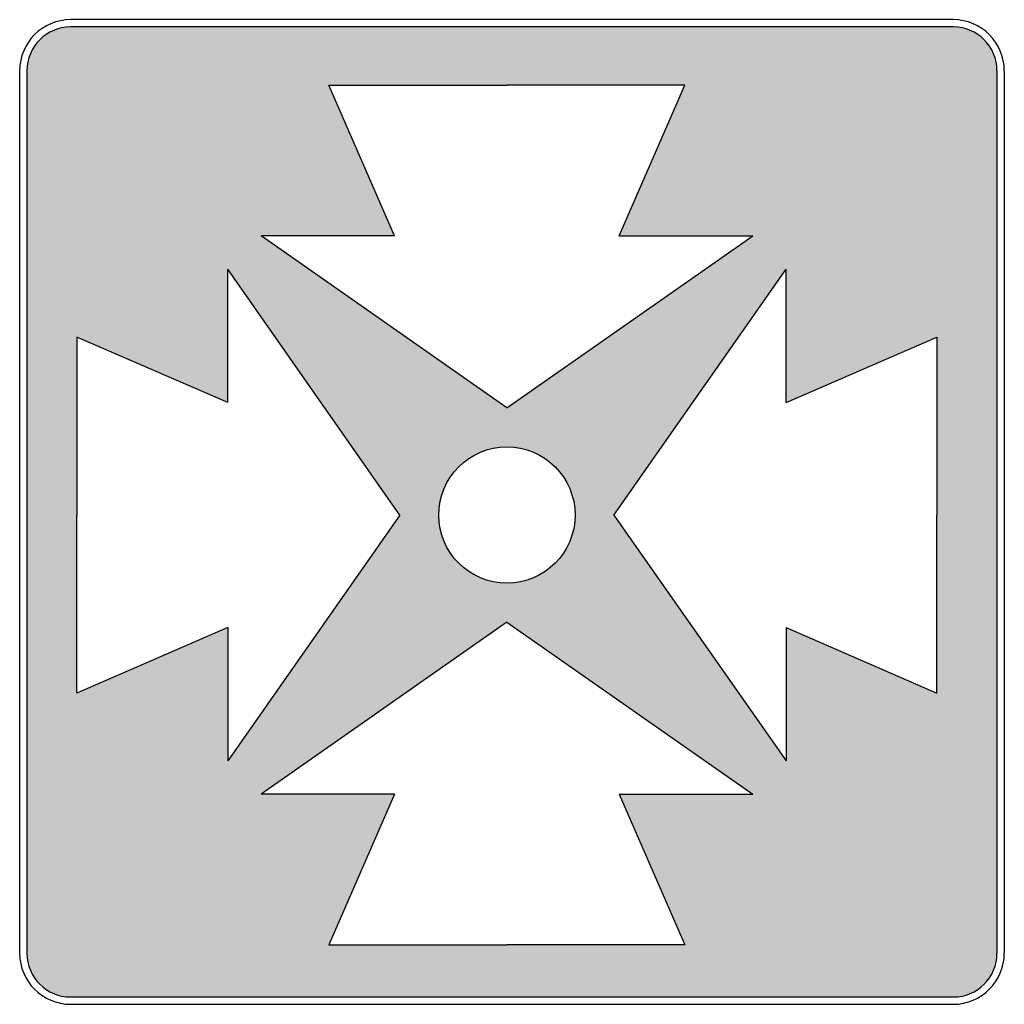
# Model space of a CAD drawing. Units: inches. Extents: x 0 to 1000, y 0 to 1000.
import ezdxf

# ---------------------------------------------------------------- set-up
doc = ezdxf.new("R2010")
doc.units = ezdxf.units.IN
doc.header["$MEASUREMENT"] = 0

# ---------------------------------------------------------------- blocks, each defined once
blk = doc.blocks.new('securite21')
h = blk.add_hatch(color=1)
h.dxf.hatch_style = 1
h.paths.add_polyline_path([(57505.18, -59543.18, 0.414214), (57475.18, -59513.18), (56870.18, -59513.18, 0.414214), (56840.18, -59543.18), (56840.18, -60148.18, 0.414214), (56870.18, -60178.18), (57475.18, -60178.18, 0.414214), (57505.18, -60148.18)])
h.paths.add_polyline_path([(57360.59, -59679.29), (57360.59, -59770.7), (57463.92, -59725.79), (57463.92, -59847.79), (57463.92, -59969.79), (57360.59, -59924.88), (57360.59, -60016.29), (57242.62, -59847.79)], flags=16)
h.paths.add_polyline_path([(57337.7, -59656.4), (57169.2, -59774.37), (57000.69, -59656.4), (57092.11, -59656.4), (57047.2, -59553.06), (57169.2, -59553.06), (57291.2, -59553.06), (57246.28, -59656.4)], flags=16)
h.paths.add_polyline_path([(57215.92, -59847.79, -1), (57122.47, -59847.79, -1)], flags=16)
h.paths.add_polyline_path([(57337.7, -60039.18), (57246.28, -60039.18), (57291.2, -60142.52), (57169.2, -60142.52), (57047.2, -60142.52), (57092.11, -60039.18), (57000.69, -60039.18), (57169.2, -59921.21)], flags=16)
h.paths.add_polyline_path([(57095.78, -59847.79), (56977.8, -60016.29), (56977.8, -59924.88), (56874.47, -59969.79), (56874.47, -59847.79), (56874.47, -59725.79), (56977.8, -59770.7), (56977.8, -59679.29)], flags=16)
for p, q in [((57475.18, -59508.18), (56870.18, -59508.18)), ((57475.18, -59513.18), (56870.18, -59513.18)), ((56835.18, -59543.18), (56835.18, -60148.18)), ((56840.18, -59543.18), (56840.18, -60148.18)), ((57505.18, -59543.18), (57505.18, -60148.18)), ((57510.18, -59543.18), (57510.18, -60148.18)), ((57047.2, -59553.06), (57169.2, -59553.06)), ((57092.11, -59656.4), (57047.2, -59553.06)), ((57291.2, -59553.06), (57169.2, -59553.06)), ((57246.28, -59656.4), (57291.2, -59553.06)), ((57092.11, -59656.4), (57000.69, -59656.4)), ((57169.2, -59774.37), (57000.69, -59656.4)), ((57169.2, -59774.37), (57337.7, -59656.4)), ((57246.28, -59656.4), (57337.7, -59656.4)), ((56977.8, -59770.7), (56977.8, -59679.29)), ((57095.78, -59847.79), (56977.8, -59679.29)), ((57242.62, -59847.79), (57360.59, -59679.29)), ((57360.59, -59770.7), (57360.59, -59679.29)), ((56874.47, -59725.79), (56874.47, -59847.79)), ((56977.8, -59770.7), (56874.47, -59725.79)), ((57360.59, -59770.7), (57463.92, -59725.79)), ((57463.92, -59725.79), (57463.92, -59847.79)), ((56874.47, -59969.79), (56874.47, -59847.79)), ((57095.78, -59847.79), (56977.8, -60016.29)), ((57242.62, -59847.79), (57360.59, -60016.29)), ((57463.92, -59969.79), (57463.92, -59847.79)), ((56977.8, -59924.88), (56874.47, -59969.79)), ((56977.8, -59924.88), (56977.8, -60016.29)), ((57169.2, -59921.21), (57000.69, -60039.18)), ((57169.2, -59921.21), (57337.7, -60039.18)), ((57360.59, -59924.88), (57463.92, -59969.79)), ((57360.59, -59924.88), (57360.59, -60016.29)), ((57092.11, -60039.18), (57000.69, -60039.18)), ((57092.11, -60039.18), (57047.2, -60142.52)), ((57246.28, -60039.18), (57291.2, -60142.52)), ((57246.28, -60039.18), (57337.7, -60039.18)), ((57047.2, -60142.52), (57169.2, -60142.52)), ((57291.2, -60142.52), (57169.2, -60142.52)), ((56870.18, -60178.18), (57475.18, -60178.18)), ((56870.18, -60183.18), (57475.18, -60183.18))]:
    blk.add_line(p, q)
blk.add_circle((57169.2, -59847.79), 46.73)
for centre, radius, start, end in [((56870.18, -59543.18), 35, 90, 180), ((56870.18, -59543.18), 30, 90, 180), ((57475.18, -59543.18), 35, 0, 90), ((57475.18, -59543.18), 30, 0, 90), ((56870.18, -60148.18), 35, 180, 270), ((56870.18, -60148.18), 30, 180, 270), ((57475.18, -60148.18), 30, 270, 0), ((57475.18, -60148.18), 35, 270, 0)]:
    blk.add_arc(centre, radius, start, end)

msp = doc.modelspace()

# ---------------------------------------------------------------- block references
at = {"xscale": 1.481481481481481, "yscale": 1.481481481481481, "zscale": 1.481481481481481}
msp.add_blockref('securite21', (-84200.3, 89160.3), dxfattribs=at)

doc.saveas('drawing.dxf')
